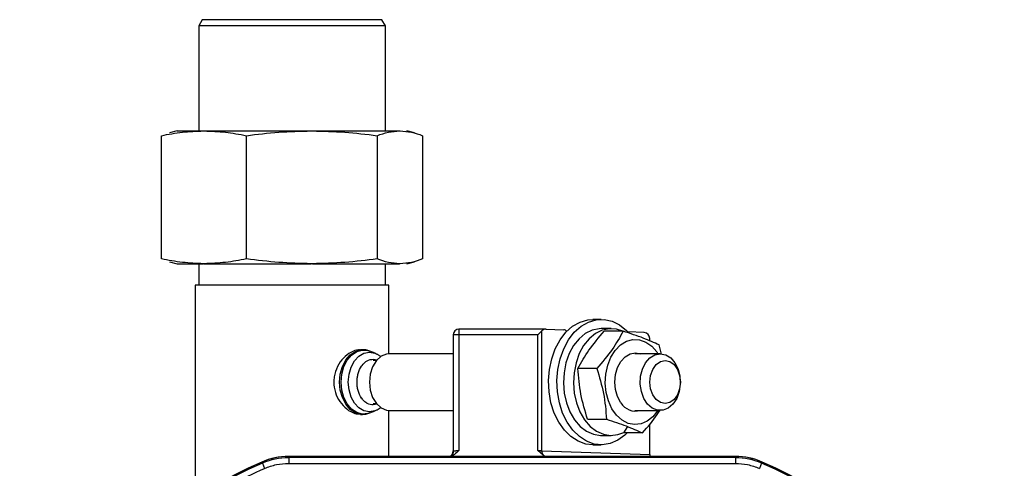
# Model space of a CAD drawing. Units: millimetres. Extents: x -134 to 600, y -237 to 447.
# Drawn here: x 79 to 216, y 224 to 286 of the extents above; entities that cross this region are included whole.
import ezdxf

# ---------------------------------------------------------------- set-up
doc = ezdxf.new("R2010")
doc.units = ezdxf.units.MM

msp = doc.modelspace()

# ---------------------------------------------------------------- linework, layer by layer
at = {"color": 7, "linetype": 'Continuous', "lineweight": 25}
for p, q in [((104.61, 286.37), (104.11, 285.51)), ((104.11, 285.51), (104.11, 270.87)), ((112.64, 285.51), (104.11, 285.51)), ((129.61, 286.37), (104.61, 286.37)), ((130.11, 285.51), (112.64, 285.51)), ((130.11, 285.51), (129.61, 286.37)), ((130.11, 270.87), (130.11, 285.51)), ((98.91, 253.04), (98.91, 270.21)), ((101.1, 270.87), (100.06, 270.59)), ((101.1, 270.87), (104.78, 270.87)), ((104.78, 270.87), (104.89, 270.87)), ((104.89, 270.87), (119.78, 270.87)), ((110.76, 253.04), (110.76, 270.21)), ((119.78, 270.87), (119.94, 270.87)), ((119.94, 270.87), (132.1, 270.87)), ((128.96, 270.21), (128.96, 253.04)), ((132.1, 270.87), (132.16, 270.87)), ((134.15, 270.59), (133.11, 270.87)), ((135.3, 270.21), (135.3, 253.04)), ((100.06, 252.65), (101.1, 252.37)), ((133.11, 252.37), (134.15, 252.65)), ((101.1, 252.37), (104.78, 252.37)), ((104.11, 252.37), (104.11, 249.37)), ((104.89, 252.37), (104.78, 252.37)), ((104.89, 252.37), (119.78, 252.37)), ((119.94, 252.37), (119.78, 252.37)), ((119.94, 252.37), (132.1, 252.37)), ((130.11, 249.37), (130.11, 252.37)), ((132.16, 252.37), (132.1, 252.37)), ((103.61, 249.37), (103.61, 219.62)), ((130.61, 249.37), (103.61, 249.37)), ((130.61, 239.82), (130.61, 249.37)), ((160.18, 244.61), (159.01, 244.61)), ((152.46, 243.25), (140.36, 243.25)), ((151.33, 242.46), (151.9, 243.02)), ((151.9, 226.31), (151.9, 243.02)), ((152.48, 243.25), (154.98, 243.16)), ((161.58, 243.32), (160.18, 243.32)), ((163.24, 242.96), (160.6, 242.96)), ((166.17, 242.77), (163.89, 242.85)), ((139.56, 242.46), (139.56, 226.26)), ((140.36, 242.46), (140.36, 226.32)), ((151.33, 242.46), (140.36, 242.46)), ((151.33, 226.32), (151.33, 242.46)), ((166.94, 241.61), (166.94, 241.95)), ((126.91, 240.37), (126.65, 240.37)), ((128.68, 239.88), (127.94, 240.18)), ((167.91, 240.07), (168.08, 239.82)), ((168.59, 239.77), (168.25, 241.06)), ((128.87, 238.87), (128.42, 238.87)), ((128.68, 239.88), (128.78, 239.84)), ((139.56, 239.82), (130.69, 239.82)), ((168.41, 239.82), (164.86, 239.82)), ((159.58, 237.77), (156.93, 237.77)), ((127.94, 231.57), (128.68, 231.86)), ((128.42, 232.87), (128.87, 232.87)), ((130.61, 225.5), (130.61, 231.93)), ((130.69, 231.92), (139.56, 231.92)), ((164.86, 231.92), (168.41, 231.92)), ((126.65, 231.37), (126.91, 231.37)), ((158.27, 230.69), (160.92, 230.69)), ((163.82, 229.68), (163.28, 228.79)), ((166.94, 225.78), (166.94, 230.05)), ((160.18, 228.43), (161.58, 228.43)), ((165.93, 228.79), (163.28, 228.79)), ((152.11, 225.67), (151.33, 226.32)), ((159.01, 227.14), (160.18, 227.14)), ((138.97, 225.5), (116.62, 225.5)), ((116.62, 225.5), (116.62, 225.5)), ((116.64, 225.5), (116.64, 225.34)), ((178.87, 225.5), (116.64, 225.5)), ((116.64, 225.34), (116.64, 224.54)), ((178.87, 225.34), (116.64, 225.34)), ((139.48, 225.66), (139.5, 225.63)), ((151.9, 226.31), (166.94, 225.78)), ((178.88, 225.5), (152.81, 225.5)), ((178.87, 225.5), (178.87, 225.34)), ((178.87, 225.34), (178.87, 224.54)), ((178.88, 225.5), (178.88, 225.5)), ((112.91, 224.73), (112.98, 224.58)), ((112.98, 224.58), (113.29, 223.85)), ((116.64, 224.54), (178.87, 224.54)), ((182.52, 224.58), (182.21, 223.85)), ((182.59, 224.73), (182.52, 224.58))]:
    msp.add_line(p, q, dxfattribs=at)
at = {"color": 8, "linetype": 'Continuous', "lineweight": 25}
for p, q in [((140.36, 243.25), (140.36, 242.46)), ((140.36, 242.46), (139.56, 242.46)), ((128.42, 239.07), (128.96, 238.98)), ((128.96, 232.77), (128.42, 232.68))]:
    msp.add_line(p, q, dxfattribs=at)
at = {"color": 7, "linetype": 'Continuous', "lineweight": 25, "flags": 128}
for points in [[(159.01, 227.14), (158.04, 227.24), (156.97, 227.63), (155.96, 228.27), (155.05, 229.17), (154.27, 230.27), (153.64, 231.56), (153.18, 232.99), (152.91, 234.51), (152.83, 236.07), (152.96, 237.63), (153.28, 239.13), (153.78, 240.52), (154.45, 241.77), (155.27, 242.83), (156.2, 243.66), (157.23, 244.24), (158.32, 244.56), (159.01, 244.61)], [(163.8, 228.79), (163.46, 228.48), (162.48, 227.76), (161.42, 227.31), (160.32, 227.14), (159.21, 227.24), (158.14, 227.63), (157.13, 228.27), (156.22, 229.17), (155.43, 230.27), (154.8, 231.56), (154.35, 232.99), (154.07, 234.51), (154, 236.07), (154.12, 237.63), (154.44, 239.13), (154.95, 240.52), (155.62, 241.77), (156.43, 242.83), (157.37, 243.66), (158.4, 244.24), (159.49, 244.56), (160.59, 244.59), (161.69, 244.35), (162.73, 243.83), (163.7, 243.06), (163.89, 242.85)], [(160.18, 243.32), (159.91, 243.31), (158.92, 243.1), (157.96, 242.62), (157.09, 241.9), (156.33, 240.96), (155.72, 239.83), (155.27, 238.55), (155, 237.17), (154.92, 235.75), (155.03, 234.33), (155.33, 232.97), (155.81, 231.71), (156.46, 230.61), (157.24, 229.7), (158.12, 229.02), (159.09, 228.59), (160.09, 228.43), (160.18, 228.43)], [(163.19, 242.96), (162.32, 243.24), (161.32, 243.31), (160.32, 243.1), (159.36, 242.62), (158.49, 241.9), (157.73, 240.96), (157.12, 239.83), (156.67, 238.55), (156.4, 237.17), (156.32, 235.75), (156.43, 234.33), (156.73, 232.97), (157.21, 231.71), (157.86, 230.61), (158.64, 229.7), (159.52, 229.02), (160.49, 228.59), (161.49, 228.43), (162.5, 228.55), (163.32, 228.85)], [(168.08, 231.92), (168.07, 231.91), (167.39, 231.05), (166.6, 230.42), (165.74, 230.04), (164.83, 229.94), (163.93, 230.11), (163.08, 230.56), (162.32, 231.25), (161.67, 232.15), (161.18, 233.24), (160.87, 234.44), (160.75, 235.71), (160.82, 236.99), (161.09, 238.22), (161.54, 239.34), (162.14, 240.29), (162.88, 241.04), (163.71, 241.55), (164.6, 241.79), (165.51, 241.76), (166.39, 241.45), (167.21, 240.88), (167.91, 240.07), (167.91, 240.07)], [(130.69, 239.82), (130.29, 239.78), (129.53, 239.47), (128.86, 238.86), (128.34, 238.01), (128.01, 236.99), (127.89, 235.87)], [(162.91, 233), (162.46, 233.84), (162.17, 234.82), (162.07, 235.87), (162.17, 236.93), (162.46, 237.91), (162.91, 238.75), (163.51, 239.39), (164.2, 239.8), (164.95, 239.94), (165.62, 239.82)], [(168.41, 239.82), (169.16, 239.68), (169.86, 239.25), (170.45, 238.57), (170.89, 237.69), (171.14, 236.68), (171.19, 235.6), (171.04, 234.55), (170.69, 233.6), (170.17, 232.81), (169.52, 232.25), (168.79, 231.96), (168.03, 231.96), (167.29, 232.25), (166.64, 232.81), (166.12, 233.6), (165.77, 234.55), (165.62, 235.6), (165.67, 236.68), (165.93, 237.69), (166.36, 238.57), (166.95, 239.25), (167.65, 239.68), (168.41, 239.82)], [(169.08, 232.87), (168.42, 233.02), (167.83, 233.45), (167.36, 234.11), (167.06, 234.95), (166.96, 235.87), (167.06, 236.8), (167.36, 237.64), (167.83, 238.3), (168.42, 238.73), (169.08, 238.87), (169.73, 238.73), (170.32, 238.3), (170.79, 237.64), (171.1, 236.8), (171.2, 235.87), (171.1, 234.95), (170.79, 234.11), (170.32, 233.45), (169.73, 233.02), (169.08, 232.87)], [(127.89, 235.87), (128.01, 234.76), (128.34, 233.74), (128.86, 232.89), (129.53, 232.28), (130.29, 231.96), (130.69, 231.92)]]:
    msp.add_lwpolyline(points, dxfattribs=at)
at = {"color": 8, "linetype": 'Continuous', "lineweight": 25, "flags": 128}
for points in [[(123.73, 235.87), (123.83, 236.99), (124.12, 238.04), (124.59, 238.95), (125.21, 239.67), (125.93, 240.15), (126.71, 240.36), (127.07, 240.37)], [(123.94, 235.87), (124.04, 236.98), (124.33, 238.02), (124.79, 238.93), (125.4, 239.64), (126.12, 240.12), (126.9, 240.33), (127.69, 240.26), (127.94, 240.18)], [(124.95, 235.87), (125.05, 236.95), (125.35, 237.95), (125.81, 238.82), (126.42, 239.48), (127.13, 239.89), (127.89, 240.04), (128.66, 239.89), (128.68, 239.88)], [(126.87, 231.37), (126.71, 231.38), (125.93, 231.59), (125.21, 232.07), (124.59, 232.79), (124.12, 233.71), (123.83, 234.75), (123.73, 235.87)], [(127.94, 231.57), (127.69, 231.49), (126.9, 231.42), (126.12, 231.63), (125.4, 232.1), (124.79, 232.82), (124.33, 233.72), (124.04, 234.76), (123.94, 235.87)], [(128.88, 231.95), (128.66, 231.85), (127.89, 231.71), (127.13, 231.85), (126.42, 232.27), (125.81, 232.93), (125.35, 233.79), (125.05, 234.8), (124.95, 235.87)]]:
    msp.add_lwpolyline(points, dxfattribs=at)
at = {"color": 7, "linetype": 'Continuous', "lineweight": 25}
for centre, radius, start, end in [((140.36, 242.46), 0.794, 90, 180), ((152.46, 242.46), 0.794, 88, 135), ((164.96, 234.2), 2.37, 210.3872, 286.2593), ((116.62, 216.1), 9.4, 90, 113.3598), ((116.64, 216.1), 9.4, 90, 113.3393), ((116.64, 216.1), 9.23, 90, 113.3393), ((138.77, 226.27), 0.794, 285.4493, 359.9179), ((152.82, 226.26), 0.922, 177.2588, 219.5969), ((178.87, 216.1), 9.4, 66.6607, 90), ((178.87, 216.1), 9.23, 66.6607, 90), ((178.88, 216.1), 9.4, 66.6402, 90), ((135.05, 173.42), 55.88, 113.3393, 246.6196), ((135.05, 173.43), 55.88, 113.3598, 246.6402), ((135.05, 173.42), 55.72, 113.3393, 246.6196), ((160.45, 173.42), 55.72, 293.3804, 66.6607), ((160.45, 173.42), 55.88, 293.3804, 66.6607), ((160.45, 173.43), 55.88, 293.3598, 66.6402)]:
    msp.add_arc(centre, radius, start, end, dxfattribs=at)
for centre, major_axis, ratio, start_param, end_param in [((154.96, 242.37), (0, 0.794), 0.706891, 5.489617, 6.258505), ((166.17, 241.98), (-0.293, 0.744), 0.953447, 4.320603, 5.890182), ((152.79, 226.29), (1.12, -0.04), 0.706891, 4.086759, 4.761749), ((166.98, 225.8), (0.001, 0.794), 0.047679, 1.593864, 1.619762), ((167.75, 225.77), (0.751, 0.296), 0.979755, 2.774487, 3.108994)]:
    msp.add_ellipse(centre, major_axis=major_axis, ratio=ratio, start_param=start_param, end_param=end_param, dxfattribs=at)
for points, knots in [([(98.91, 270.21), (99.88, 270.4), (101.83, 270.77), (103.8, 270.84), (104.78, 270.87)], [0, 0, 0, 0, 0.498985, 1, 1, 1, 1]), ([(104.89, 270.87), (105.87, 270.84), (107.83, 270.77), (109.78, 270.4), (110.76, 270.21)], [0, 0, 0, 0, 0.498816, 1, 1, 1, 1]), ([(110.76, 270.21), (112.26, 270.4), (115.25, 270.77), (118.27, 270.84), (119.78, 270.87)], [0, 0, 0, 0, 0.498985, 1, 1, 1, 1]), ([(119.94, 270.87), (121.45, 270.84), (124.46, 270.77), (127.46, 270.4), (128.96, 270.21)], [0, 0, 0, 0, 0.498816, 1, 1, 1, 1]), ([(128.96, 270.21), (129.48, 270.4), (130.53, 270.77), (131.58, 270.84), (132.1, 270.87)], [0, 0, 0, 0, 0.4989847, 1, 1, 1, 1]), ([(132.16, 270.87), (132.68, 270.84), (133.74, 270.77), (134.78, 270.4), (135.3, 270.21)], [0, 0, 0, 0, 0.498816, 1, 1, 1, 1]), ([(104.78, 252.37), (103.8, 252.41), (101.83, 252.48), (99.88, 252.85), (98.91, 253.04)], [0, 0, 0, 0, 0.498816, 1, 1, 1, 1]), ([(110.76, 253.04), (109.79, 252.85), (107.84, 252.48), (105.87, 252.41), (104.89, 252.37)], [0, 0, 0, 0, 0.498985, 1, 1, 1, 1]), ([(119.78, 252.37), (118.27, 252.41), (115.26, 252.48), (112.26, 252.85), (110.76, 253.04)], [0, 0, 0, 0, 0.498816, 1, 1, 1, 1]), ([(128.96, 253.04), (127.47, 252.85), (124.47, 252.48), (121.45, 252.41), (119.94, 252.37)], [0, 0, 0, 0, 0.4989847, 1, 1, 1, 1]), ([(132.1, 252.37), (131.58, 252.41), (130.53, 252.48), (129.48, 252.85), (128.96, 253.04)], [0, 0, 0, 0, 0.498816, 1, 1, 1, 1]), ([(135.3, 253.04), (134.78, 252.85), (133.74, 252.48), (132.69, 252.41), (132.16, 252.37)], [0, 0, 0, 0, 0.498985, 1, 1, 1, 1]), ([(156.93, 237.77), (157.4, 238.62), (158.37, 240.35), (159.85, 242.08), (160.6, 242.96)], [0, 0, 0, 0, 0.491212, 1, 1, 1, 1]), ([(163.24, 242.96), (162.77, 242.11), (161.8, 240.38), (160.33, 238.65), (159.58, 237.77)], [0, 0, 0, 0, 0.4912125, 1, 1, 1, 1]), ([(168.25, 241.06), (167.56, 241.37), (166.14, 242), (164.22, 242.63), (163.24, 242.96)], [0, 0, 0, 0, 0.491212, 1, 1, 1, 1]), ([(126.64, 240.32), (126.55, 240.34), (126.13, 240.41), (125.28, 240.04), (124.24, 239.27), (123.38, 238.08), (122.98, 236.86), (122.89, 235.62), (123.08, 234.4), (123.73, 233.09), (124.7, 232.06), (125.75, 231.45), (126.38, 231.43), (126.64, 231.42)], [0, 0, 0, 0, 0.028325, 0.129877, 0.232804, 0.340576, 0.449819, 0.500036, 0.603281, 0.706381, 0.813156, 0.922661, 1, 1, 1, 1]), ([(127.93, 240.16), (127.88, 240.18), (127.58, 240.34), (127.22, 240.41), (126.94, 240.37), (126.93, 240.37)], [0, 0, 0, 0, 0.154416, 0.983232, 1, 1, 1, 1]), ([(128.42, 232.68), (128.13, 232.72), (127.84, 232.76), (127.44, 232.99), (127.16, 233.19), (126.92, 233.47), (126.6, 233.93), (126.35, 234.48), (126.22, 235.09), (126.18, 235.38), (126.17, 235.55), (126.16, 235.74), (126.16, 236.03), (126.17, 236.28), (126.23, 236.68), (126.35, 237.28), (126.61, 237.84), (127.04, 238.44), (127.56, 238.94), (128.13, 239.03), (128.42, 239.07)], [0, 0, 0, 0, 0.119783, 0.123174, 0.185025, 0.250144, 0.253974, 0.379873, 0.440086, 0.443266, 0.470057, 0.490005, 0.500278, 0.556728, 0.565159, 0.621319, 0.745493, 0.758048, 0.879158, 1, 1, 1, 1]), ([(129.46, 239.4), (129.36, 239.49), (129.17, 239.67), (128.92, 239.76), (128.79, 239.81)], [0, 0, 0, 0, 0.476597, 1, 1, 1, 1]), ([(158.27, 230.69), (157.93, 231.85), (157.22, 234.21), (157.03, 236.57), (156.93, 237.77)], [0, 0, 0, 0, 0.491212, 1, 1, 1, 1]), ([(159.58, 237.77), (159.92, 236.61), (160.62, 234.25), (160.82, 231.89), (160.92, 230.69)], [0, 0, 0, 0, 0.491212, 1, 1, 1, 1]), ([(128.7, 231.89), (128.89, 231.96), (129.18, 232.08), (129.41, 232.3), (129.48, 232.37)], [0, 0, 0, 0, 0.673291, 1, 1, 1, 1]), ([(165.93, 228.79), (166.68, 229.64), (167.6, 230.68), (168.22, 231.73), (168.34, 231.92)], [0, 0, 0, 0, 0.812941, 1, 1, 1, 1]), ([(126.86, 231.4), (127.03, 231.4), (127.41, 231.38), (127.76, 231.52), (127.95, 231.6)], [0, 0, 0, 0, 0.453622, 1, 1, 1, 1]), ([(160.92, 230.69), (161.86, 230.38), (163.79, 229.75), (165.21, 229.11), (165.93, 228.79)], [0, 0, 0, 0, 0.491212, 1, 1, 1, 1]), ([(140.36, 226.32), (140.16, 226.13), (139.86, 225.83), (139.37, 225.55), (139.1, 225.51), (138.97, 225.5)], [0, 0, 0, 0, 0.501043, 0.764849, 1, 1, 1, 1]), ([(139.56, 226.26), (139.57, 226.27), (139.57, 226.28), (139.64, 226.29), (139.76, 226.3), (139.91, 226.31), (140.1, 226.32), (140.25, 226.32), (140.36, 226.32)], [0, 0, 0, 0, 0.1583505, 0.2947055, 0.5005789, 0.6311452, 0.7580852, 1, 1, 1, 1]), ([(151.33, 226.32), (151.44, 226.32), (151.59, 226.32), (151.78, 226.31), (151.86, 226.31), (151.9, 226.31)], [0, 0, 0, 0, 0.485049, 0.739048, 1, 1, 1, 1]), ([(139.58, 226.28), (139.57, 226.22), (139.57, 226.1), (139.52, 225.93), (139.47, 225.79), (139.46, 225.73), (139.46, 225.7)], [0, 0, 0, 0, 0.231683, 0.469001, 0.719706, 1, 1, 1, 1])]:
    msp.add_open_spline(points, degree=3, knots=knots, dxfattribs=at)
at = {"color": 8, "linetype": 'Continuous', "lineweight": 25}
msp.add_open_spline([(102.07, 217.27), (102.79, 217.82), (104.88, 219.43), (108.62, 221.67), (111.74, 223.13), (113.29, 223.85)], degree=3, knots=[0, 0, 0, 0, 0.20778, 0.607162, 1, 1, 1, 1], dxfattribs=at)
at = {"color": 7, "linetype": 'Continuous', "lineweight": 25}
for points in [[(113.29, 223.85), (113.83, 224.05), (114.91, 224.45), (116.06, 224.51), (116.64, 224.54)], [(178.87, 224.54), (179.44, 224.51), (180.59, 224.45), (181.67, 224.05), (182.21, 223.85)]]:
    msp.add_open_spline(points, degree=3, dxfattribs=at)

doc.saveas('drawing.dxf')
